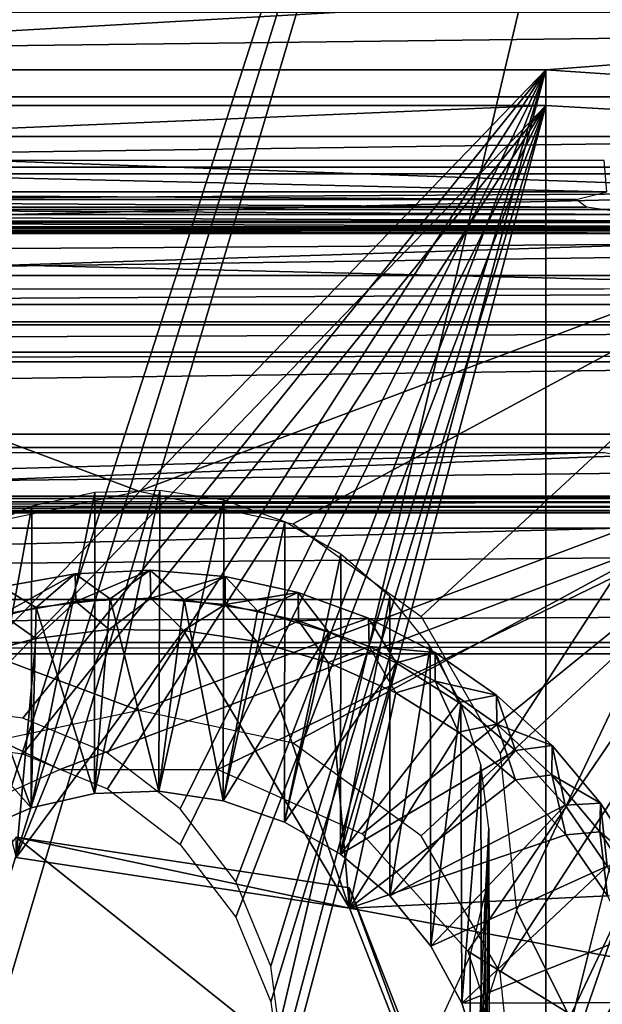
# Model space of a CAD drawing. Units: feet. Extents: x -2.1 to 13.4, y -12.4 to 4.
# Drawn here: x 0 to 0.2, y 1.1 to 1.4 of the extents above; entities that cross this region are included whole.
import ezdxf

# ---------------------------------------------------------------- set-up
doc = ezdxf.new("R2010")
doc.units = ezdxf.units.FT
doc.header["$MEASUREMENT"] = 0
for name, color, linetype in [('AFUWA-3-ARPM', 4, 'Continuous'), ('AFUWA-3-CLBK', 19, 'Continuous'), ('AFUWA-3-HWSS', 4, 'Continuous'), ('AFUWA-3-KTPL', 19, 'Continuous')]:
    doc.layers.add(name, color=color, linetype=linetype)

msp = doc.modelspace()

# ---------------------------------------------------------------- linework, layer by layer
at = {"layer": 'AFUWA-3-ARPM'}
for points in [[(-0.61024, -0.00001, 0.53914), (0.61024, 1.34251, 0.53914), (0.61024, -0.00001, 0.53914)], [(-0.61024, -0.00001, 0.53914), (-0.61024, 1.34251, 0.53914), (0.61024, 1.34251, 0.53914)], [(0.61024, 1.34251, 0.53914), (-0.61024, 1.34251, 0.53914), (-0.23622, 1.3219, 1.01113)], [(0.61024, 1.34251, 0.53914), (-0.23622, 1.3219, 1.01113), (0.23622, 1.3219, 1.01114)], [(-0.23622, 1.3219, 1.01113), (0, 1.2334, 1.00727), (0.23622, 1.3219, 1.01114)], [(-0.23622, 1.3219, 1.01113), (-0.05201, 1.22236, 1.00679), (0, 1.2334, 1.00727)], [(0, 1.2334, 1.00727), (0.05201, 1.22236, 1.00679), (0.23622, 1.3219, 1.01114)], [(0.23622, 1.3219, 1.01114), (0.05201, 1.22236, 1.00679), (0.09508, 1.19112, 1.00543)], [(0.09508, 1.19112, 1.00543), (0.1217, 1.14505, 1.00341), (0.23622, 1.3219, 1.01114)], [(0.23622, 1.3219, 1.01114), (0.1217, 1.14505, 1.00341), (0.12725, 1.09217, 1.0011)], [(0.23622, 1.3219, 1.01114), (0.12725, 1.09217, 1.0011), (0.23622, 0.87351, 0.99156)], [(0.23622, 1.24806, 2.70244), (-0.23622, 1.24806, 2.70244), (-0.21457, 1.23088, 3.09576)], [(-0.23622, 1.24806, 2.70244), (0.23622, 1.24806, 2.70244), (0, 1.15956, 2.69857)], [(-0.23622, 1.24806, 2.70244), (0, 1.15956, 2.69857), (-0.05201, 1.14852, 2.69809)], [(0.21457, 1.23088, 3.09576), (0.23622, 1.24806, 2.70244), (-0.21457, 1.23088, 3.09576)], [(0, 1.15956, 2.69857), (0.23622, 1.24806, 2.70244), (0.05201, 1.14852, 2.69809)], [(0.23622, 1.24806, 2.70244), (0.09508, 1.11728, 2.69673), (0.05201, 1.14852, 2.69809)], [(0.09508, 1.11728, 2.69673), (0.23622, 1.24806, 2.70244), (0.1217, 1.07121, 2.69472)], [(0.23622, 1.24806, 2.70244), (0.12725, 1.01833, 2.69241), (0.1217, 1.07121, 2.69472)], [(0.23622, 1.24806, 2.70244), (0.23622, 0.79966, 2.68286), (0.12725, 1.01833, 2.69241)], [(0.21457, 1.23088, 3.09576), (-0.21457, 1.23088, 3.09576), (-0.02662, 1.13959, 3.09178)], [(-0.21457, 1.23088, 3.09576), (-0.07524, 1.11795, 3.09083), (-0.02662, 1.13959, 3.09178)], [(0.21457, 1.23088, 3.09576), (-0.02662, 1.13959, 3.09178), (0.02662, 1.13959, 3.09178)], [(0.21457, 1.23088, 3.09576), (0.02662, 1.13959, 3.09178), (0.07524, 1.11795, 3.09083)], [(0.21457, 1.23088, 3.09576), (0.07524, 1.11795, 3.09083), (0.11081, 1.07847, 3.08911)], [(0.21457, 1.23088, 3.09576), (0.11081, 1.07847, 3.08911), (0.21457, 1.01455, 3.08632)], [(0.23622, 0.87351, 0.99156), (0.12725, 1.09217, 1.0011), (0.11081, 1.04165, 0.9989)], [(0.21457, 1.01455, 3.08632), (0.11081, 1.07847, 3.08911), (0.12725, 1.02795, 3.0869)]]:
    msp.add_3dface(points, dxfattribs=at)
at = {"layer": 'AFUWA-3-CLBK'}
for points in [[(1.30832, 1.53827, 4.17863), (-1.44758, 1.34023, 4.33059), (-1.44758, 1.53827, 4.17863)], [(1.30832, 1.53827, 4.17863), (1.30832, 1.34023, 4.33059), (-1.44758, 1.34023, 4.33059)], [(-0.27632, 1.37526, 2.18072), (-1.44758, 1.46473, 0.13149), (1.30833, 1.46473, 0.1315)], [(1.30833, 1.46473, 0.1315), (0.13707, 1.37526, 2.18072), (-0.27632, 1.37526, 2.18072)], [(1.30833, 1.46473, 0.1315), (1.30832, 1.29627, 3.99002), (0.13707, 1.37526, 2.18072)], [(1.30833, 1.45123, 0.30538), (-1.44758, 1.3529, 0.30109), (-1.44758, 1.45123, 0.30538)], [(1.30833, 1.45123, 0.30538), (1.30833, 1.3529, 0.30109), (-1.44758, 1.3529, 0.30109)], [(1.30832, 1.40015, 4.40868), (-1.44758, 1.3662, 4.42778), (1.30832, 1.3662, 4.42778)], [(-1.44758, 1.40015, 4.40868), (-1.44758, 1.3662, 4.42778), (1.30832, 1.40015, 4.40868)], [(1.30832, 1.29627, 3.99002), (-1.44758, 1.3946, 3.99432), (-1.44758, 1.29627, 3.99002)], [(1.30832, 1.29627, 3.99002), (1.30832, 1.3946, 3.99432), (-1.44758, 1.3946, 3.99432)], [(0.13707, 1.37526, 2.18072), (-0.06963, 1.1609, 2.17137), (-0.27632, 1.37526, 2.18072)], [(0.13707, 1.37526, 2.18072), (-0.03906, 1.15688, 2.17119), (-0.06963, 1.1609, 2.17137)], [(-0.01057, 1.14509, 2.17067), (-0.03906, 1.15688, 2.17119), (0.13707, 1.37526, 2.18072)], [(0.13707, 1.37526, 2.18072), (0.01389, 1.12634, 2.16986), (-0.01057, 1.14509, 2.17067)], [(0.03266, 1.1019, 2.16879), (0.01389, 1.12634, 2.16986), (0.13707, 1.37526, 2.18072)], [(0.13707, 1.37526, 2.18072), (0.04446, 1.07344, 2.16755), (0.03266, 1.1019, 2.16879)], [(0.13707, 1.37526, 2.18072), (0.04848, 1.0429, 2.16621), (0.04446, 1.07344, 2.16755)], [(0.13707, 1.37526, 2.18072), (0.13707, 0.85214, 2.15788), (0.04848, 1.0429, 2.16621)], [(0.13707, 1.36324, 2.45605), (0.13707, 1.37526, 2.18072), (1.30832, 1.29627, 3.99002)], [(0.13707, 1.36324, 2.45605), (0.13707, 0.85214, 2.15788), (0.13707, 1.37526, 2.18072)], [(-1.44758, 1.32827, 4.43663), (1.30832, 1.32827, 4.43663), (1.30832, 1.3662, 4.42778)], [(-1.44758, 1.32827, 4.43663), (1.30832, 1.3662, 4.42778), (-1.44758, 1.3662, 4.42778)], [(-1.44758, 1.29627, 3.99002), (-0.27632, 1.36324, 2.45605), (0.13707, 1.36324, 2.45605)], [(-1.44758, 1.29627, 3.99002), (0.13707, 1.36324, 2.45605), (1.30832, 1.29627, 3.99002)], [(0.13707, 1.36324, 2.45605), (-0.27632, 1.36324, 2.45605), (-0.06963, 1.14888, 2.44669)], [(-0.03906, 1.14486, 2.44652), (0.13707, 1.36324, 2.45605), (-0.06963, 1.14888, 2.44669)], [(0.13707, 1.36324, 2.45605), (-0.03906, 1.14486, 2.44652), (-0.01057, 1.13307, 2.446)], [(0.13707, 1.36324, 2.45605), (-0.01057, 1.13307, 2.446), (0.01389, 1.11432, 2.44518)], [(0.13707, 1.36324, 2.45605), (0.01389, 1.11432, 2.44518), (0.03266, 1.08988, 2.44412)], [(0.03266, 1.08988, 2.44412), (0.04446, 1.06142, 2.44287), (0.13707, 1.36324, 2.45605)], [(0.13707, 1.36324, 2.45605), (0.04446, 1.06142, 2.44287), (0.04848, 1.03088, 2.44154)], [(0.13707, 0.84012, 2.43321), (0.13707, 1.36324, 2.45605), (0.04848, 1.03088, 2.44154)], [(0.13707, 1.36324, 2.45605), (0.13707, 0.84012, 2.43321), (0.13707, 0.85214, 2.15788)], [(-1.44758, 1.3529, 0.30109), (1.30833, 1.3529, 0.30109), (-0.29601, 1.30138, 1.48107)], [(1.30833, 1.3529, 0.30109), (0.15675, 1.30138, 1.48107), (-0.29601, 1.30138, 1.48107)], [(-0.29691, 1.33422, 2.98536), (0.15765, 1.33422, 2.98536), (-0.29601, 1.34476, 2.744)], [(-0.29601, 1.34476, 2.744), (0.15765, 1.33422, 2.98536), (0.15675, 1.34476, 2.744)], [(-1.44758, 1.32388, 4.33796), (-1.44758, 1.34023, 4.33059), (1.30832, 1.34023, 4.33059)], [(1.30832, 1.34023, 4.33059), (1.30832, 1.32389, 4.33796), (-1.44758, 1.32388, 4.33796)], [(-0.29691, 1.33422, 2.98536), (-0.2866, 1.33167, 3.04374), (0.14734, 1.33167, 3.04374)], [(0.14734, 1.33167, 3.04374), (0.15765, 1.33422, 2.98536), (-0.29691, 1.33422, 2.98536)], [(0.15081, 1.32908, 3.10311), (-0.2866, 1.33167, 3.04374), (-0.29006, 1.32908, 3.10311)], [(0.15081, 1.32908, 3.10311), (0.14734, 1.33167, 3.04374), (-0.2866, 1.33167, 3.04374)], [(1.30832, 1.28938, 4.4345), (1.30832, 1.32827, 4.43663), (-1.44758, 1.28938, 4.4345)], [(1.30832, 1.32827, 4.43663), (-1.44758, 1.32827, 4.43663), (-1.44758, 1.28938, 4.4345)], [(0.19759, 1.32435, 3.21139), (-0.30706, 1.3266, 3.15986), (-0.33684, 1.32435, 3.21139)], [(0.16781, 1.3266, 3.15986), (-0.29006, 1.32908, 3.10311), (-0.30706, 1.3266, 3.15986)], [(0.19759, 1.32435, 3.21139), (0.16781, 1.3266, 3.15986), (-0.30706, 1.3266, 3.15986)], [(0.15081, 1.32908, 3.10311), (-0.29006, 1.32908, 3.10311), (0.16781, 1.3266, 3.15986)], [(-1.44758, 1.30604, 4.33731), (1.30832, 1.32389, 4.33796), (1.30832, 1.30604, 4.33731)], [(-1.44758, 1.30604, 4.33731), (-1.44758, 1.32388, 4.33796), (1.30832, 1.32389, 4.33796)], [(0.23828, 1.32247, 3.25448), (-0.33684, 1.32435, 3.21139), (-0.37753, 1.32247, 3.25448)], [(0.19759, 1.32435, 3.21139), (-0.33684, 1.32435, 3.21139), (0.23828, 1.32247, 3.25448)], [(-1.44758, 1.27693, 4.29764), (1.30832, 1.27693, 4.29764), (-0.48303, 1.32016, 3.30743)], [(-0.48303, 1.32016, 3.30743), (0.34378, 1.32016, 3.30743), (-0.42727, 1.32105, 3.28716)], [(-0.48303, 1.32016, 3.30743), (1.30832, 1.27693, 4.29764), (0.34378, 1.32016, 3.30743)], [(-0.37753, 1.32247, 3.25448), (-0.42727, 1.32105, 3.28716), (0.28801, 1.32105, 3.28716)], [(0.34378, 1.32016, 3.30743), (0.28801, 1.32105, 3.28716), (-0.42727, 1.32105, 3.28716)], [(0.23828, 1.32247, 3.25448), (-0.37753, 1.32247, 3.25448), (0.28801, 1.32105, 3.28716)], [(1.30832, 1.29043, 4.32893), (-1.44758, 1.29043, 4.32893), (1.30832, 1.30604, 4.33731)], [(-1.44758, 1.29043, 4.32893), (-1.44758, 1.30604, 4.33731), (1.30832, 1.30604, 4.33731)], [(-1.44758, 1.28026, 4.31526), (-1.44758, 1.29043, 4.32893), (1.30832, 1.29043, 4.32893)], [(1.30832, 1.28026, 4.31526), (-1.44758, 1.28026, 4.31526), (1.30832, 1.29043, 4.32893)], [(1.30832, 1.28938, 4.4345), (-1.44758, 1.25263, 4.42158), (1.30832, 1.25263, 4.42158)], [(-1.44758, 1.28938, 4.4345), (-1.44758, 1.25263, 4.42158), (1.30832, 1.28938, 4.4345)], [(-1.44758, 1.27693, 4.29764), (1.30832, 1.28026, 4.31526), (1.30832, 1.27693, 4.29764)], [(1.30832, 1.28026, 4.31526), (-1.44758, 1.27693, 4.29764), (-1.44758, 1.28026, 4.31526)], [(-1.44758, 1.22097, 4.3989), (1.30832, 1.25263, 4.42158), (-1.44758, 1.25263, 4.42158)], [(1.30832, 1.25263, 4.42158), (-1.44758, 1.22097, 4.3989), (1.30832, 1.22097, 4.3989)], [(-0.29601, 1.24643, 2.73971), (0.15675, 1.24643, 2.73971), (-0.3862, 1.23171, 3.0768)], [(0.15675, 1.24643, 2.73971), (0.24694, 1.23171, 3.0768), (-0.3862, 1.23171, 3.0768)], [(-0.3988, 1.22984, 3.11969), (0.24694, 1.23171, 3.0768), (0.25955, 1.22984, 3.11969)], [(-0.3988, 1.22984, 3.11969), (-0.3862, 1.23171, 3.0768), (0.24694, 1.23171, 3.0768)], [(0.28382, 1.22819, 3.15742), (0.31765, 1.22691, 3.18671), (-0.4569, 1.22691, 3.18671)], [(0.28382, 1.22819, 3.15742), (-0.4569, 1.22691, 3.18671), (-0.42307, 1.22819, 3.15742)], [(-0.42307, 1.22819, 3.15742), (0.25955, 1.22984, 3.11969), (0.28382, 1.22819, 3.15742)], [(0.25955, 1.22984, 3.11969), (-0.42307, 1.22819, 3.15742), (-0.3988, 1.22984, 3.11969)], [(0.35846, 1.2261, 3.20533), (1.30832, 1.1786, 4.29335), (-1.44758, 1.1786, 4.29335)], [(-0.49771, 1.2261, 3.20533), (0.35846, 1.2261, 3.20533), (-1.44758, 1.1786, 4.29335)], [(-0.4569, 1.22691, 3.18671), (0.31765, 1.22691, 3.18671), (-0.49771, 1.2261, 3.20533)], [(0.31765, 1.22691, 3.18671), (0.35846, 1.2261, 3.20533), (-0.49771, 1.2261, 3.20533)], [(-1.44758, 1.19693, 4.36826), (1.30832, 1.22097, 4.3989), (-1.44758, 1.22097, 4.3989)], [(1.30832, 1.19693, 4.36826), (1.30832, 1.22097, 4.3989), (-1.44758, 1.19693, 4.36826)], [(-1.44758, 1.19693, 4.36826), (-1.44758, 1.18241, 4.33211), (1.30832, 1.19693, 4.36826)], [(-1.44758, 1.18241, 4.33211), (1.30832, 1.18241, 4.33211), (1.30832, 1.19693, 4.36826)], [(1.30832, 1.18241, 4.33211), (-1.44758, 1.18241, 4.33211), (-1.44758, 1.1786, 4.29335)], [(1.30832, 1.18241, 4.33211), (-1.44758, 1.1786, 4.29335), (1.30832, 1.1786, 4.29335)]]:
    msp.add_3dface(points, dxfattribs=at)
at = {"layer": 'AFUWA-3-HWSS'}
for points in [[(-0.01479, 1.2329, 0.7708), (-0.03623, 1.12668, 3.09121), (-0.01493, 1.13152, 3.09143)], [(-0.03601, 1.22828, 0.7706), (-0.03623, 1.12668, 3.09121), (-0.01479, 1.2329, 0.7708)], [(-0.01493, 1.13152, 3.09143), (0.00707, 1.23365, 0.77084), (-0.01479, 1.2329, 0.7708)], [(0.00707, 1.23365, 0.77084), (-0.01493, 1.13152, 3.09143), (0.00679, 1.13232, 3.09146)], [(0.00707, 1.23365, 0.77084), (0.00679, 1.13232, 3.09146), (0.02866, 1.2303, 0.77069)], [(-0.05626, 1.11804, 3.09084), (-0.03623, 1.12668, 3.09121), (-0.03601, 1.22828, 0.7706)], [(-0.05611, 1.21984, 0.77023), (-0.05626, 1.11804, 3.09084), (-0.03601, 1.22828, 0.7706)], [(0.02866, 1.2303, 0.77069), (0.00679, 1.13232, 3.09146), (0.0284, 1.12908, 3.09132)], [(0.04916, 1.22307, 0.77038), (0.02866, 1.2303, 0.77069), (0.0284, 1.12908, 3.09132)], [(0.04905, 1.12186, 3.091), (0.04916, 1.22307, 0.77038), (0.0284, 1.12908, 3.09132)], [(0.06804, 1.21211, 0.7699), (0.04916, 1.22307, 0.77038), (0.04905, 1.12186, 3.091)], [(0.06792, 1.11112, 3.09054), (0.06804, 1.21211, 0.7699), (0.04905, 1.12186, 3.091)], [(0.08459, 1.1979, 0.76928), (0.06804, 1.21211, 0.7699), (0.06792, 1.11112, 3.09054)], [(-0.02141, 1.20558, 3.10451), (-0.04617, 1.20114, 3.10432), (-0.04612, 1.19187, 3.32065)], [(-0.04617, 1.20114, 3.10432), (-0.02141, 1.20558, 3.10451), (-0.03456, 1.19418, 3.09416)], [(-0.02119, 1.19623, 3.32084), (-0.02141, 1.20558, 3.10451), (-0.04612, 1.19187, 3.32065)], [(-0.03456, 1.19418, 3.09416), (-0.02141, 1.20558, 3.10451), (-0.00969, 1.19716, 3.09429)], [(0.00384, 1.20679, 3.10456), (-0.02141, 1.20558, 3.10451), (-0.02119, 1.19623, 3.32084)], [(0.00384, 1.20679, 3.10456), (-0.00969, 1.19716, 3.09429), (-0.02141, 1.20558, 3.10451)], [(0.00404, 1.19735, 3.32089), (0.00384, 1.20679, 3.10456), (-0.02119, 1.19623, 3.32084)], [(0.01527, 1.19678, 3.09427), (-0.00969, 1.19716, 3.09429), (0.00384, 1.20679, 3.10456)], [(0.02909, 1.20465, 3.10447), (0.00384, 1.20679, 3.10456), (0.00404, 1.19735, 3.32089)], [(0.00384, 1.20679, 3.10456), (0.02909, 1.20465, 3.10447), (0.01527, 1.19678, 3.09427)], [(0.02909, 1.20465, 3.10447), (0.00404, 1.19735, 3.32089), (0.02909, 1.19521, 3.3208)], [(0.02909, 1.20465, 3.10447), (0.03996, 1.19303, 3.09411), (0.01527, 1.19678, 3.09427)], [(0.02909, 1.20465, 3.10447), (0.02909, 1.19521, 3.3208), (0.05364, 1.19924, 3.10423)], [(0.03996, 1.19303, 3.09411), (0.02909, 1.20465, 3.10447), (0.05364, 1.19924, 3.10423)], [(-0.05871, 1.18786, 3.09388), (-0.04617, 1.20114, 3.10432), (-0.03456, 1.19418, 3.09416)], [(0.00404, 1.19735, 3.32089), (-0.02119, 1.19623, 3.32084), (-0.00996, 1.18681, 3.33028)], [(-0.00996, 1.18681, 3.33028), (0.01511, 1.18651, 3.33027), (0.00404, 1.19735, 3.32089)], [(0.01511, 1.18651, 3.33027), (0.02909, 1.19521, 3.3208), (0.00404, 1.19735, 3.32089)], [(0.05364, 1.19924, 3.10423), (0.02909, 1.19521, 3.3208), (0.05383, 1.18972, 3.32056)], [(0.06399, 1.18585, 3.0938), (0.03996, 1.19303, 3.09411), (0.05364, 1.19924, 3.10423)], [(0.05364, 1.19924, 3.10423), (0.05383, 1.18972, 3.32056), (0.07739, 1.19065, 3.10386)], [(0.05364, 1.19924, 3.10423), (0.07739, 1.19065, 3.10386), (0.06399, 1.18585, 3.0938)], [(0.08458, 1.09708, 3.08992), (0.08459, 1.1979, 0.76928), (0.06792, 1.11112, 3.09054)], [(0.08458, 1.09708, 3.08992), (0.0982, 1.18101, 0.76854), (0.08459, 1.1979, 0.76928)], [(-0.05871, 1.18786, 3.09388), (-0.03456, 1.19418, 3.09416), (-0.03623, 1.12668, 3.09121)], [(-0.04612, 1.19187, 3.32065), (-0.03472, 1.18371, 3.33015), (-0.02119, 1.19623, 3.32084)], [(-0.01493, 1.13152, 3.09143), (-0.03623, 1.12668, 3.09121), (-0.03456, 1.19418, 3.09416)], [(-0.02119, 1.19623, 3.32084), (-0.03472, 1.18371, 3.33015), (-0.00996, 1.18681, 3.33028)], [(-0.01493, 1.13152, 3.09143), (-0.03456, 1.19418, 3.09416), (-0.00969, 1.19716, 3.09429)], [(0.00679, 1.13232, 3.09146), (-0.01493, 1.13152, 3.09143), (-0.00969, 1.19716, 3.09429)], [(0.00679, 1.13232, 3.09146), (-0.00969, 1.19716, 3.09429), (0.01527, 1.19678, 3.09427)], [(0.0284, 1.12908, 3.09132), (0.00679, 1.13232, 3.09146), (0.01527, 1.19678, 3.09427)], [(0.02909, 1.19521, 3.3208), (0.01511, 1.18651, 3.33027), (0.0398, 1.18274, 3.33011)], [(0.03996, 1.19303, 3.09411), (0.0284, 1.12908, 3.09132), (0.01527, 1.19678, 3.09427)], [(0.05383, 1.18972, 3.32056), (0.02909, 1.19521, 3.3208), (0.0398, 1.18274, 3.33011)], [(-0.03472, 1.18371, 3.33015), (-0.04612, 1.19187, 3.32065), (-0.05885, 1.17727, 3.32987)], [(0.0284, 1.12908, 3.09132), (0.03996, 1.19303, 3.09411), (0.06399, 1.18585, 3.0938)], [(0.07739, 1.19065, 3.10386), (0.05383, 1.18972, 3.32056), (0.07757, 1.18106, 3.32018)], [(0.07739, 1.19065, 3.10386), (0.08669, 1.17551, 3.09335), (0.06399, 1.18585, 3.0938)], [(0.07739, 1.19065, 3.10386), (0.07757, 1.18106, 3.32018), (0.09989, 1.17906, 3.10335)], [(0.09989, 1.17906, 3.10335), (0.08669, 1.17551, 3.09335), (0.07739, 1.19065, 3.10386)], [(-0.05871, 1.18786, 3.09388), (-0.03623, 1.12668, 3.09121), (-0.0818, 1.17829, 3.09347)], [(0.0398, 1.18274, 3.33011), (0.06375, 1.17567, 3.3298), (0.05383, 1.18972, 3.32056)], [(0.05383, 1.18972, 3.32056), (0.06375, 1.17567, 3.3298), (0.07757, 1.18106, 3.32018)], [(-0.00996, 1.18681, 3.33028), (-0.04133, 1.11002, 3.32693), (0.01511, 1.18651, 3.33027)], [(-0.00996, 1.18681, 3.33028), (-0.03472, 1.18371, 3.33015), (-0.04133, 1.11002, 3.32693)], [(0.01511, 1.18651, 3.33027), (-0.04133, 1.11002, 3.32693), (0.07102, 1.0929, 3.32618)], [(0.01511, 1.18651, 3.33027), (0.07102, 1.0929, 3.32618), (0.0398, 1.18274, 3.33011)], [(0.04905, 1.12186, 3.091), (0.0284, 1.12908, 3.09132), (0.06399, 1.18585, 3.0938)], [(0.04905, 1.12186, 3.091), (0.06399, 1.18585, 3.0938), (0.08669, 1.17551, 3.09335)], [(-0.03472, 1.18371, 3.33015), (-0.05885, 1.17727, 3.32987), (-0.04133, 1.11002, 3.32693)], [(0.07102, 1.0929, 3.32618), (0.06375, 1.17567, 3.3298), (0.0398, 1.18274, 3.33011)], [(0.0866, 1.16541, 3.32935), (0.07757, 1.18106, 3.32018), (0.06375, 1.17567, 3.3298)], [(0.09987, 1.16944, 3.31967), (0.09989, 1.17906, 3.10335), (0.07757, 1.18106, 3.32018)], [(0.09987, 1.16944, 3.31967), (0.07757, 1.18106, 3.32018), (0.0866, 1.16541, 3.32935)], [(0.0982, 1.18101, 0.76854), (0.08458, 1.09708, 3.08992), (0.09841, 1.08011, 3.08918)], [(0.0982, 1.18101, 0.76854), (0.09841, 1.08011, 3.08918), (0.10852, 1.16195, 0.76771)], [(-0.03623, 1.12668, 3.09121), (-0.05626, 1.11804, 3.09084), (-0.0818, 1.17829, 3.09347)], [(0.08669, 1.17551, 3.09335), (0.09989, 1.17906, 3.10335), (0.10781, 1.16217, 3.09276)], [(0.09987, 1.16944, 3.31967), (0.12054, 1.16469, 3.10273), (0.09989, 1.17906, 3.10335)], [(0.10781, 1.16217, 3.09276), (0.09989, 1.17906, 3.10335), (0.12054, 1.16469, 3.10273)], [(0.06792, 1.11112, 3.09054), (0.04905, 1.12186, 3.091), (0.08669, 1.17551, 3.09335)], [(0.06375, 1.17567, 3.3298), (0.07102, 1.0929, 3.32618), (0.0866, 1.16541, 3.32935)], [(0.10781, 1.16217, 3.09276), (0.06792, 1.11112, 3.09054), (0.08669, 1.17551, 3.09335)], [(0.10775, 1.15219, 3.32877), (0.09987, 1.16944, 3.31967), (0.0866, 1.16541, 3.32935)], [(0.09987, 1.16944, 3.31967), (0.12058, 1.15492, 3.31904), (0.12054, 1.16469, 3.10273)], [(0.10775, 1.15219, 3.32877), (0.12058, 1.15492, 3.31904), (0.09987, 1.16944, 3.31967)], [(0.07102, 1.0929, 3.32618), (0.10775, 1.15219, 3.32877), (0.0866, 1.16541, 3.32935)], [(0.12054, 1.16469, 3.10273), (0.12694, 1.14608, 3.09206), (0.10781, 1.16217, 3.09276)], [(0.12054, 1.16469, 3.10273), (0.12058, 1.15492, 3.31904), (0.13922, 1.14768, 3.10198)], [(0.12694, 1.14608, 3.09206), (0.12054, 1.16469, 3.10273), (0.13922, 1.14768, 3.10198)], [(0.12694, 1.14608, 3.09206), (0.06792, 1.11112, 3.09054), (0.10781, 1.16217, 3.09276)], [(0.09841, 1.08011, 3.08918), (0.1088, 1.06093, 3.08834), (0.10852, 1.16195, 0.76771)], [(0.10852, 1.16195, 0.76771), (0.1088, 1.06093, 3.08834), (0.11518, 1.14118, 0.7668)], [(0.12694, 1.13618, 3.32807), (0.12058, 1.15492, 3.31904), (0.10775, 1.15219, 3.32877)], [(0.13918, 1.13789, 3.3183), (0.13922, 1.14768, 3.10198), (0.12058, 1.15492, 3.31904)], [(0.13918, 1.13789, 3.3183), (0.12058, 1.15492, 3.31904), (0.12694, 1.13618, 3.32807)], [(0.10775, 1.15219, 3.32877), (0.07102, 1.0929, 3.32618), (0.12694, 1.13618, 3.32807)], [(0.14364, 1.12764, 3.09126), (0.12694, 1.14608, 3.09206), (0.13922, 1.14768, 3.10198)], [(0.13918, 1.13789, 3.3183), (0.15553, 1.12831, 3.10114), (0.13922, 1.14768, 3.10198)], [(0.13922, 1.14768, 3.10198), (0.15553, 1.12831, 3.10114), (0.14364, 1.12764, 3.09126)], [(0.08458, 1.09708, 3.08992), (0.06792, 1.11112, 3.09054), (0.12694, 1.14608, 3.09206)], [(0.08458, 1.09708, 3.08992), (0.12694, 1.14608, 3.09206), (0.14364, 1.12764, 3.09126)], [(0.11518, 1.14118, 0.7668), (0.1088, 1.06093, 3.08834), (0.11545, 1.04023, 3.08744)], [(0.11518, 1.14118, 0.7668), (0.11545, 1.04023, 3.08744), (0.11794, 1.11985, 0.76587)], [(0.13918, 1.13789, 3.3183), (0.12694, 1.13618, 3.32807), (0.14382, 1.11762, 3.32726)], [(0.13918, 1.13789, 3.3183), (0.15535, 1.11869, 3.31746), (0.15553, 1.12831, 3.10114)], [(0.14382, 1.11762, 3.32726), (0.15535, 1.11869, 3.31746), (0.13918, 1.13789, 3.3183)], [(0.07102, 1.0929, 3.32618), (0.14382, 1.11762, 3.32726), (0.12694, 1.13618, 3.32807)], [(0.08458, 1.09708, 3.08992), (0.14364, 1.12764, 3.09126), (0.09841, 1.08011, 3.08918)], [(0.09841, 1.08011, 3.08918), (0.14364, 1.12764, 3.09126), (0.15774, 1.10704, 3.09036)], [(0.15774, 1.10704, 3.09036), (0.14364, 1.12764, 3.09126), (0.15553, 1.12831, 3.10114)], [(0.15553, 1.12831, 3.10114), (0.15535, 1.11869, 3.31746), (0.16907, 1.10712, 3.10021)], [(0.16907, 1.10712, 3.10021), (0.15774, 1.10704, 3.09036), (0.15553, 1.12831, 3.10114)], [(0.11794, 1.11985, 0.76587), (0.11545, 1.04023, 3.08744), (0.11817, 1.01858, 3.08649)], [(0.11794, 1.11985, 0.76587), (0.11676, 0.99676, 3.08554), (0.11676, 1.09808, 0.76492)], [(0.11676, 0.99676, 3.08554), (0.11794, 1.11985, 0.76587), (0.11817, 1.01858, 3.08649)], [(0.15789, 1.09705, 3.32637), (0.15535, 1.11869, 3.31746), (0.14382, 1.11762, 3.32726)], [(0.15535, 1.11869, 3.31746), (0.16896, 1.0974, 3.31653), (0.16907, 1.10712, 3.10021)], [(0.16896, 1.0974, 3.31653), (0.15535, 1.11869, 3.31746), (0.15789, 1.09705, 3.32637)], [(0.11235, 0.994, 3.16424), (-0.04133, 1.11689, 3.1696), (-0.11235, 1.02824, 3.16573)], [(0.07102, 1.0929, 3.32618), (-0.04133, 1.11002, 3.32693), (-0.04133, 1.11689, 3.1696)], [(-0.04133, 1.11689, 3.1696), (0.07102, 1.09977, 3.16885), (0.07102, 1.0929, 3.32618)], [(0.11235, 0.994, 3.16424), (0.07102, 1.09977, 3.16885), (-0.04133, 1.11689, 3.1696)], [(0.14382, 1.11762, 3.32726), (0.07102, 1.0929, 3.32618), (0.15789, 1.09705, 3.32637)], [(0.1088, 1.06093, 3.08834), (0.09841, 1.08011, 3.08918), (0.15774, 1.10704, 3.09036)], [(0.1088, 1.06093, 3.08834), (0.15774, 1.10704, 3.09036), (0.1689, 1.08469, 3.08938)], [(0.11235, 0.98713, 3.32157), (0.07102, 1.0929, 3.32618), (0.07102, 1.09977, 3.16885)], [(0.07102, 1.09977, 3.16885), (0.11235, 0.994, 3.16424), (0.11235, 0.98713, 3.32157)], [(0.11676, 1.09808, 0.76492), (0.11138, 0.97539, 3.08461), (0.1116, 1.07683, 0.76399)], [(0.11676, 1.09808, 0.76492), (0.11676, 0.99676, 3.08554), (0.11138, 0.97539, 3.08461)], [(0.16907, 1.07471, 3.32539), (0.15789, 1.09705, 3.32637), (0.07102, 1.0929, 3.32618)], [(0.11235, 0.98713, 3.32157), (0.16907, 1.07471, 3.32539), (0.07102, 1.0929, 3.32618)], [(0.1689, 1.08469, 3.08938), (0.17688, 1.06116, 3.08835), (0.1088, 1.06093, 3.08834)], [(0.10253, 1.05698, 0.76312), (0.1116, 1.07683, 0.76399), (0.11138, 0.97539, 3.08461)], [(0.11235, 0.98713, 3.32157), (0.17712, 1.05099, 3.32436), (0.16907, 1.07471, 3.32539)], [(0.1088, 1.06093, 3.08834), (0.17688, 1.06116, 3.08835), (0.11545, 1.04023, 3.08744)], [(0.17688, 1.06116, 3.08835), (0.18161, 1.03662, 3.08728), (0.11545, 1.04023, 3.08744)]]:
    msp.add_3dface(points, dxfattribs=at)
at = {"layer": 'AFUWA-3-KTPL'}
for points in [[(-1.38354, -3.0242, 12.14072), (-2.03137, 3.42502, 12.14072), (0.19307, 1.866, 12.14072)], [(-1.76169, -6.61632, 12.37694), (0.50306, 2.98529, 12.37694), (-1.76169, 3.42502, 12.37694)], [(9.00306, 2.98529, 12.37694), (-1.76169, -6.61632, 12.37694), (13.1202, -6.61632, 12.37694)], [(2.23873, 2.96114, 12.37694), (-1.76169, -6.61632, 12.37694), (2.35546, 2.98529, 12.37694)], [(9.00306, 2.98529, 12.37694), (2.35546, 2.98529, 12.37694), (-1.76169, -6.61632, 12.37694)], [(0.50306, 2.98529, 12.37694), (-1.76169, -6.61632, 12.37694), (0.61979, 2.96114, 12.37694)], [(-1.76169, -6.61632, 12.37694), (2.23873, 2.96114, 12.37694), (2.11979, 2.96114, 12.37694)], [(2.11979, 2.96114, 12.37694), (0.73873, 2.96114, 12.37694), (-1.76169, -6.61632, 12.37694)], [(-1.76169, -6.61632, 12.37694), (0.73873, 2.96114, 12.37694), (0.61979, 2.96114, 12.37694)], [(-1.15867, -3.10346, 12.14071), (-1.20317, -3.05732, 12.14072), (0.95147, 1.93999, 12.14072)], [(0.95147, 1.93999, 12.14072), (-1.20317, -3.05732, 12.14072), (0.42929, 1.866, 12.14072)], [(-1.15867, -3.10346, 12.14071), (0.95147, 1.93999, 12.14072), (-1.12293, -3.15666, 12.14071)], [(0.95147, 1.93999, 12.14072), (0.95147, -4.90884, 12.14072), (-1.12293, -3.15666, 12.14071)], [(-1.38354, -3.0242, 12.14072), (0.19307, 1.866, 12.14072), (-1.32082, -3.01139, 12.14072)], [(-1.25793, -3.02392, 12.14072), (-1.32082, -3.01139, 12.14072), (0.19307, 1.866, 12.14072)], [(-1.20317, -3.05732, 12.14072), (-1.25793, -3.02392, 12.14072), (0.42929, 1.866, 12.14072)], [(0.42929, 1.866, 12.14072), (-1.25793, -3.02392, 12.14072), (0.19307, 1.866, 12.14072)]]:
    msp.add_3dface(points, dxfattribs=at)

doc.saveas('drawing.dxf')
